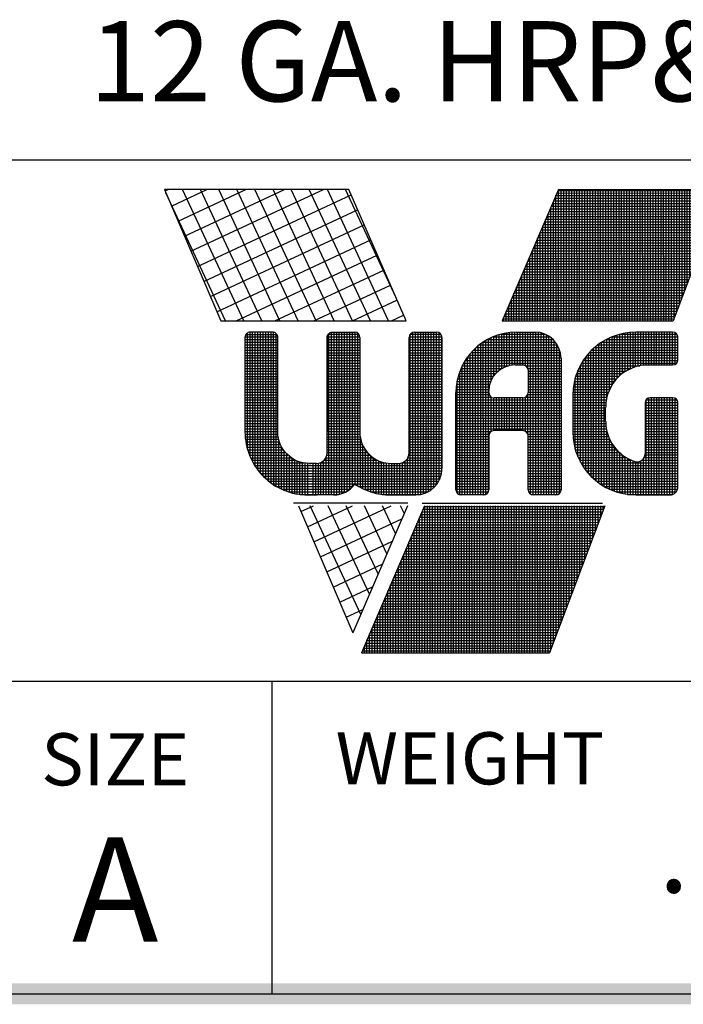
# Model space of a CAD drawing. Units: inches. Extents: x 70.9 to 83.1, y 127.4 to 136.8.
# Drawn here: x 78.2 to 79.1, y 127.7 to 129.1 of the extents above; entities that cross this region are included whole.
import ezdxf
from ezdxf.enums import TextEntityAlignment as Align

# ---------------------------------------------------------------- set-up
doc = ezdxf.new("R2010")
doc.units = ezdxf.units.IN
doc.header["$LTSCALE"] = 0.25
doc.header["$MEASUREMENT"] = 0
doc.layers.add('dim', color=1, linetype='Continuous', lineweight=9)
doc.styles.add('Bahwm4$0$STANDARD', font='txt')
doc.styles.add('STD', font='txt')

# ---------------------------------------------------------------- blocks, each defined once
blk = doc.blocks.new('*X8')
at = {"color": 0}
for p, q in [((3.2305, 6.6785), (3.2419, 6.6838)), ((3.2551, 6.621), (3.3898, 6.6838)), ((3.2797, 6.5635), (3.5377, 6.6838)), ((3.5298, 6.1838), (3.2967, 6.6838)), ((3.3044, 6.5061), (3.6855, 6.6838)), ((3.329, 6.4486), (3.8334, 6.6838)), ((3.5988, 6.1838), (3.3656, 6.6838)), ((3.6678, 6.1838), (3.4346, 6.6838)), ((3.7367, 6.1838), (3.5036, 6.6838)), ((3.8057, 6.1838), (3.5725, 6.6838)), ((3.8746, 6.1838), (3.6415, 6.6838)), ((3.9436, 6.1838), (3.7104, 6.6838)), ((4.0126, 6.1838), (3.7794, 6.6838)), ((4.0815, 6.1838), (3.8484, 6.6838)), ((4.1098, 6.2711), (3.9173, 6.6838)), ((3.4609, 6.1838), (3.2337, 6.671)), ((3.3536, 6.3911), (3.9383, 6.6637)), ((3.3783, 6.3336), (3.9633, 6.6065)), ((3.4029, 6.2762), (3.9884, 6.5492)), ((3.4275, 6.2187), (4.0134, 6.4919)), ((3.5006, 6.1838), (4.0384, 6.4346)), ((3.6485, 6.1838), (4.0634, 6.3773)), ((3.7964, 6.1838), (4.0884, 6.32)), ((3.9443, 6.1838), (4.1134, 6.2627)), ((4.0922, 6.1838), (4.1385, 6.2054))]:
    blk.add_line(p, q, dxfattribs=at)
blk = doc.blocks.new('*X9')
at = {"color": 0}
for p, q in [((3.7478, 5.4715), (3.7956, 5.4938)), ((3.7724, 5.414), (3.9434, 5.4938)), ((3.9756, 5.08), (3.7826, 5.4938)), ((3.797, 5.3566), (4.0913, 5.4938)), ((4.0086, 5.1571), (3.8516, 5.4938)), ((4.0416, 5.2341), (3.9205, 5.4938)), ((4.0747, 5.3112), (3.9895, 5.4938)), ((4.1077, 5.3882), (4.0585, 5.4938)), ((4.1407, 5.4653), (4.1274, 5.4938)), ((3.8216, 5.2991), (4.1314, 5.4435)), ((3.8463, 5.2416), (4.0944, 5.3573)), ((3.8709, 5.1841), (4.0575, 5.2711)), ((3.8955, 5.1267), (4.0206, 5.185)), ((3.9202, 5.0692), (3.9836, 5.0988)), ((3.9448, 5.0117), (3.9467, 5.0126))]:
    blk.add_line(p, q, dxfattribs=at)
blk = doc.blocks.new('*X12')
at = {"color": 0}
for p, q in [((3.5398, 6.1206), (3.6648, 6.1206)), ((3.5399, 6.1306), (3.6647, 6.1306)), ((3.5436, 6.1406), (3.6609, 6.1406)), ((3.549, 5.7029), (3.5489, 6.1456)), ((3.559, 5.6747), (3.5589, 6.1488)), ((3.569, 5.654), (3.5689, 6.1488)), ((3.579, 5.6373), (3.5789, 6.1488)), ((3.589, 5.6232), (3.5889, 6.1488)), ((3.599, 5.6109), (3.5989, 6.1488)), ((3.609, 5.6001), (3.6089, 6.1488)), ((3.619, 5.5906), (3.6189, 6.1488)), ((3.629, 5.5821), (3.6289, 6.1488)), ((3.639, 5.5744), (3.6389, 6.1488)), ((3.649, 5.5675), (3.6489, 6.1484)), ((3.659, 5.5614), (3.6589, 6.1429)), ((3.8523, 6.1207), (3.9773, 6.1207)), ((3.8524, 6.1307), (3.9772, 6.1307)), ((3.8562, 6.1407), (3.9734, 6.1407)), ((3.859, 5.5288), (3.8589, 6.1437)), ((3.869, 5.5288), (3.8689, 6.1485)), ((3.879, 5.5288), (3.8789, 6.1488)), ((3.889, 5.5295), (3.8889, 6.1488)), ((3.899, 5.5312), (3.8989, 6.1488)), ((3.909, 5.534), (3.9089, 6.1488)), ((3.919, 5.5379), (3.9189, 6.1488)), ((3.929, 5.5432), (3.9289, 6.1488)), ((3.939, 5.5501), (3.9389, 6.1488)), ((3.949, 5.5591), (3.9489, 6.1488)), ((3.959, 5.5692), (3.9589, 6.1487)), ((3.969, 5.5629), (3.9689, 6.1451)), ((4.1648, 6.1207), (4.2898, 6.1207)), ((4.1649, 6.1307), (4.2897, 6.1307)), ((4.1687, 6.1407), (4.2858, 6.1407)), ((4.169, 5.5288), (4.1689, 6.141)), ((4.179, 5.5288), (4.1789, 6.1479)), ((4.189, 5.5288), (4.1889, 6.1488)), ((4.199, 5.5292), (4.1989, 6.1488)), ((4.209, 5.5307), (4.2089, 6.1488)), ((4.219, 5.5332), (4.2189, 6.1488)), ((4.229, 5.5368), (4.2289, 6.1488)), ((4.239, 5.5418), (4.2389, 6.1488)), ((4.249, 5.5482), (4.2489, 6.1488)), ((4.259, 5.5567), (4.2589, 6.1488)), ((4.269, 5.5678), (4.2689, 6.1488)), ((4.279, 5.5837), (4.2789, 6.1466)), ((4.289, 5.6165), (4.2889, 6.1346)), ((3.5398, 6.1106), (3.6648, 6.1106)), ((3.5398, 6.1006), (3.6648, 6.1006)), ((3.5398, 6.0906), (3.6648, 6.0906)), ((3.5398, 6.0806), (3.6648, 6.0806)), ((3.8523, 6.1107), (3.9773, 6.1107)), ((3.8523, 6.1007), (3.9773, 6.1007)), ((3.8523, 6.0907), (3.9773, 6.0907)), ((3.8523, 6.0807), (3.9773, 6.0807)), ((4.1648, 6.1107), (4.2898, 6.1107)), ((4.1648, 6.1007), (4.2898, 6.1007)), ((4.1648, 6.0907), (4.2898, 6.0907)), ((4.1648, 6.0807), (4.2898, 6.0807)), ((3.5398, 6.0706), (3.6648, 6.0706)), ((3.5398, 6.0606), (3.6648, 6.0606)), ((3.5398, 6.0506), (3.6648, 6.0506)), ((3.5398, 6.0406), (3.6648, 6.0406)), ((3.8523, 6.0707), (3.9773, 6.0707)), ((3.8523, 6.0607), (3.9773, 6.0607)), ((3.8523, 6.0507), (3.9773, 6.0507)), ((3.8523, 6.0407), (3.9773, 6.0407)), ((4.1648, 6.0707), (4.2898, 6.0707)), ((4.1648, 6.0607), (4.2898, 6.0607)), ((4.1648, 6.0507), (4.2898, 6.0507)), ((4.1648, 6.0407), (4.2898, 6.0407)), ((3.5398, 6.0306), (3.6648, 6.0306)), ((3.5398, 6.0206), (3.6648, 6.0206)), ((3.5398, 6.0106), (3.6648, 6.0106)), ((3.8523, 6.0307), (3.9773, 6.0307)), ((3.8523, 6.0207), (3.9773, 6.0207)), ((3.8523, 6.0107), (3.9773, 6.0107)), ((4.1648, 6.0307), (4.2898, 6.0307)), ((4.1648, 6.0207), (4.2898, 6.0207)), ((4.1648, 6.0107), (4.2898, 6.0107)), ((3.5398, 6.0006), (3.6648, 6.0006)), ((3.5398, 5.9906), (3.6648, 5.9906)), ((3.5398, 5.9806), (3.6648, 5.9806)), ((3.5398, 5.9706), (3.6648, 5.9706)), ((3.8523, 6.0007), (3.9773, 6.0007)), ((3.8523, 5.9907), (3.9773, 5.9907)), ((3.8523, 5.9807), (3.9773, 5.9807)), ((3.8523, 5.9707), (3.9773, 5.9707)), ((4.1648, 6.0007), (4.2898, 6.0007)), ((4.1648, 5.9907), (4.2898, 5.9907)), ((4.1648, 5.9807), (4.2898, 5.9807)), ((4.1648, 5.9707), (4.2898, 5.9707)), ((3.5398, 5.9606), (3.6648, 5.9606)), ((3.5398, 5.9506), (3.6648, 5.9506)), ((3.5398, 5.9406), (3.6648, 5.9406)), ((3.5398, 5.9306), (3.6648, 5.9306)), ((3.8523, 5.9607), (3.9773, 5.9607)), ((3.8523, 5.9507), (3.9773, 5.9507)), ((3.8523, 5.9407), (3.9773, 5.9407)), ((3.8523, 5.9307), (3.9773, 5.9307)), ((4.1648, 5.9607), (4.2898, 5.9607)), ((4.1648, 5.9507), (4.2898, 5.9507)), ((4.1648, 5.9407), (4.2898, 5.9407)), ((4.1648, 5.9307), (4.2898, 5.9307)), ((3.5398, 5.9206), (3.6648, 5.9206)), ((3.5398, 5.9106), (3.6648, 5.9106)), ((3.5398, 5.9006), (3.6648, 5.9006)), ((3.5398, 5.8906), (3.6648, 5.8906)), ((3.8523, 5.9207), (3.9773, 5.9207)), ((3.8523, 5.9107), (3.9773, 5.9107)), ((3.8523, 5.9007), (3.9773, 5.9007)), ((3.8523, 5.8907), (3.9773, 5.8907)), ((4.1648, 5.9207), (4.2898, 5.9207)), ((4.1648, 5.9107), (4.2898, 5.9107)), ((4.1648, 5.9007), (4.2898, 5.9007)), ((4.1648, 5.8907), (4.2898, 5.8907)), ((3.5398, 5.8806), (3.6648, 5.8806)), ((3.5398, 5.8706), (3.6648, 5.8706)), ((3.5398, 5.8606), (3.6648, 5.8606)), ((3.8523, 5.8807), (3.9773, 5.8807)), ((3.8523, 5.8707), (3.9773, 5.8707)), ((3.8523, 5.8607), (3.9773, 5.8607)), ((4.1648, 5.8807), (4.2898, 5.8807)), ((4.1648, 5.8707), (4.2898, 5.8707)), ((4.1648, 5.8607), (4.2898, 5.8607)), ((3.5398, 5.8506), (3.6648, 5.8506)), ((3.5398, 5.8406), (3.6648, 5.8406)), ((3.5398, 5.8306), (3.6648, 5.8306)), ((3.5398, 5.8206), (3.6648, 5.8206)), ((3.8523, 5.8507), (3.9773, 5.8507)), ((3.8523, 5.8407), (3.9773, 5.8407)), ((3.8523, 5.8307), (3.9773, 5.8307)), ((3.8523, 5.8207), (3.9773, 5.8207)), ((4.1648, 5.8507), (4.2898, 5.8507)), ((4.1648, 5.8407), (4.2898, 5.8407)), ((4.1648, 5.8307), (4.2898, 5.8307)), ((4.1648, 5.8207), (4.2898, 5.8207)), ((3.5398, 5.8106), (3.6648, 5.8106)), ((3.5398, 5.8006), (3.6648, 5.8006)), ((3.5398, 5.7906), (3.6648, 5.7906)), ((3.5398, 5.7806), (3.6648, 5.7806)), ((3.8523, 5.8107), (3.9773, 5.8107)), ((3.8523, 5.8007), (3.9773, 5.8007)), ((3.8523, 5.7907), (3.9773, 5.7907)), ((3.8523, 5.7807), (3.9773, 5.7807)), ((4.1648, 5.8107), (4.2898, 5.8107)), ((4.1648, 5.8007), (4.2898, 5.8007)), ((4.1648, 5.7907), (4.2898, 5.7907)), ((4.1648, 5.7807), (4.2898, 5.7807)), ((3.5398, 5.7706), (3.6648, 5.7706)), ((3.5399, 5.7606), (3.6651, 5.7606)), ((3.5405, 5.7506), (3.6662, 5.7506)), ((3.5414, 5.7406), (3.6681, 5.7406)), ((3.8523, 5.7707), (3.9773, 5.7707)), ((3.8523, 5.7607), (3.9776, 5.7607)), ((3.8523, 5.7507), (3.9787, 5.7507)), ((3.8523, 5.7407), (3.9806, 5.7407)), ((3.979, 5.5572), (3.979, 5.7486)), ((4.1648, 5.7707), (4.2898, 5.7707)), ((4.1648, 5.7607), (4.2898, 5.7607)), ((4.1648, 5.7507), (4.2898, 5.7507)), ((4.1648, 5.7407), (4.2898, 5.7407)), ((3.5428, 5.7306), (3.671, 5.7306)), ((3.5447, 5.7206), (3.6749, 5.7206)), ((3.5469, 5.7106), (3.6798, 5.7106)), ((3.669, 5.5559), (3.669, 5.7373)), ((3.679, 5.551), (3.679, 5.7121)), ((3.8523, 5.7307), (3.9835, 5.7307)), ((3.8523, 5.7207), (3.9873, 5.7207)), ((3.8523, 5.7107), (3.9923, 5.7107)), ((3.989, 5.5522), (3.989, 5.7171)), ((4.1648, 5.7307), (4.2898, 5.7307)), ((4.1648, 5.7207), (4.2898, 5.7207)), ((4.1648, 5.7107), (4.2898, 5.7107)), ((3.5497, 5.7006), (3.686, 5.7006)), ((3.5529, 5.6906), (3.6937, 5.6906)), ((3.5566, 5.6806), (3.7034, 5.6806)), ((3.5608, 5.6706), (3.7157, 5.6706)), ((3.689, 5.5466), (3.689, 5.6965)), ((3.699, 5.5428), (3.699, 5.6849)), ((3.709, 5.5395), (3.709, 5.6757)), ((3.719, 5.5366), (3.719, 5.6684)), ((3.8479, 5.6707), (4.0282, 5.6707)), ((3.849, 5.5288), (3.849, 5.673)), ((3.8514, 5.6807), (4.0158, 5.6807)), ((3.8523, 5.7007), (3.9985, 5.7007)), ((3.8523, 5.6907), (4.0062, 5.6907)), ((3.999, 5.5477), (3.999, 5.6999)), ((4.009, 5.5437), (4.009, 5.6875)), ((4.019, 5.5403), (4.019, 5.6778)), ((4.029, 5.5373), (4.029, 5.6701)), ((4.159, 5.5288), (4.159, 5.6681)), ((4.1605, 5.6707), (4.2898, 5.6707)), ((4.164, 5.6807), (4.2898, 5.6807)), ((4.1648, 5.7007), (4.2898, 5.7007)), ((4.1648, 5.6907), (4.2898, 5.6907)), ((3.5655, 5.6606), (3.7328, 5.6607)), ((3.5709, 5.6506), (3.7637, 5.6507)), ((3.5769, 5.6406), (4.2898, 5.6407)), ((3.5835, 5.6306), (4.2898, 5.6307)), ((3.729, 5.5342), (3.729, 5.6625)), ((3.739, 5.5323), (3.739, 5.6579)), ((3.749, 5.5308), (3.749, 5.6543)), ((3.759, 5.5297), (3.759, 5.6516)), ((3.769, 5.529), (3.769, 5.6498)), ((3.779, 5.5288), (3.779, 5.6489)), ((3.799, 5.5288), (3.799, 5.6488)), ((3.809, 5.5288), (3.809, 5.6488)), ((3.819, 5.5288), (3.819, 5.6494)), ((3.8244, 5.6507), (4.0759, 5.6507)), ((3.829, 5.5288), (3.829, 5.6525)), ((3.839, 5.5288), (3.839, 5.659)), ((3.8407, 5.6607), (4.0452, 5.6607)), ((4.039, 5.5348), (4.039, 5.6639)), ((4.049, 5.5327), (4.049, 5.6589)), ((4.059, 5.5311), (4.059, 5.6551)), ((4.069, 5.5299), (4.069, 5.6522)), ((4.079, 5.5292), (4.079, 5.6502)), ((4.089, 5.5288), (4.089, 5.6491)), ((4.099, 5.5288), (4.099, 5.6488)), ((4.109, 5.5288), (4.109, 5.6488)), ((4.119, 5.5288), (4.119, 5.6488)), ((4.129, 5.5288), (4.129, 5.649)), ((4.137, 5.6507), (4.2898, 5.6507)), ((4.139, 5.5288), (4.139, 5.6514)), ((4.149, 5.5288), (4.149, 5.657)), ((4.1533, 5.6607), (4.2898, 5.6607)), ((3.591, 5.6206), (4.2895, 5.6207)), ((3.5993, 5.6106), (4.2881, 5.6107)), ((3.6085, 5.6006), (4.2858, 5.6007)), ((3.619, 5.5906), (4.2823, 5.5907)), ((3.6308, 5.5806), (4.2775, 5.5807)), ((3.6444, 5.5706), (4.2712, 5.5707)), ((3.6603, 5.5606), (3.9505, 5.5607)), ((3.9728, 5.5607), (4.2631, 5.5607)), ((3.6797, 5.5506), (3.9397, 5.5507)), ((3.7053, 5.5406), (3.9246, 5.5407)), ((3.75, 5.5307), (3.8966, 5.5307)), ((3.9922, 5.5507), (4.2523, 5.5507)), ((4.0177, 5.5407), (4.2372, 5.5407)), ((4.0621, 5.5307), (4.2094, 5.5307))]:
    blk.add_line(p, q, dxfattribs=at)
blk = doc.blocks.new('*X13')
at = {"color": 0}
for p, q in [((4.429, 5.5311), (4.4289, 6.1175)), ((4.4348, 6.1208), (4.6842, 6.1208)), ((4.439, 5.5434), (4.4389, 6.123)), ((4.449, 5.9657), (4.4489, 6.1279)), ((4.4555, 6.1308), (4.672, 6.1308)), ((4.459, 5.9827), (4.4589, 6.1322)), ((4.469, 5.9944), (4.4689, 6.1359)), ((4.479, 6.0032), (4.4789, 6.1392)), ((4.4846, 6.1408), (4.6539, 6.1408)), ((4.489, 6.0099), (4.4889, 6.1419)), ((4.499, 6.0151), (4.4989, 6.1442)), ((4.5089, 6.0189), (4.5089, 6.146)), ((4.5189, 6.0216), (4.5189, 6.1473)), ((4.5289, 6.0232), (4.5289, 6.1483)), ((4.5389, 6.0238), (4.5389, 6.1487)), ((4.5489, 6.0238), (4.5489, 6.1488)), ((4.5589, 6.0238), (4.5589, 6.1488)), ((4.5689, 6.0238), (4.5689, 6.1488)), ((4.5789, 6.0216), (4.5789, 6.1488)), ((4.589, 6.0095), (4.5889, 6.1488)), ((4.599, 5.5319), (4.5989, 6.1488)), ((4.609, 5.5288), (4.6089, 6.1488)), ((4.619, 5.5288), (4.6189, 6.1487)), ((4.629, 5.5288), (4.6289, 6.1478)), ((4.639, 5.5288), (4.6389, 6.1458)), ((4.649, 5.5288), (4.6489, 6.1428)), ((4.659, 5.5288), (4.6589, 6.1385)), ((4.669, 5.5288), (4.6689, 6.1329)), ((4.679, 5.5288), (4.6789, 6.1255)), ((4.689, 5.5288), (4.6889, 6.1159)), ((4.379, 5.5288), (4.3789, 6.0782)), ((4.3815, 6.0808), (4.7095, 6.0808)), ((4.389, 5.5288), (4.3889, 6.088)), ((4.392, 6.0908), (4.7055, 6.0908)), ((4.399, 5.5288), (4.3989, 6.0966)), ((4.4041, 6.1008), (4.7002, 6.1008)), ((4.409, 5.5288), (4.4089, 6.1044)), ((4.4181, 6.1108), (4.6932, 6.1108)), ((4.419, 5.5288), (4.4189, 6.1113)), ((4.699, 5.5293), (4.6989, 6.1028)), ((4.709, 5.5348), (4.7089, 6.0825)), ((4.3498, 6.0408), (4.7148, 6.0408)), ((4.3564, 6.0508), (4.7148, 6.0508)), ((4.359, 5.5288), (4.3589, 6.0543)), ((4.3638, 6.0608), (4.7141, 6.0608)), ((4.369, 5.5288), (4.3689, 6.0671)), ((4.3721, 6.0708), (4.7123, 6.0708)), ((4.334, 6.0108), (4.4904, 6.0108)), ((4.3386, 6.0208), (4.5154, 6.0208)), ((4.339, 5.5288), (4.3389, 6.0214)), ((4.3439, 6.0308), (4.7148, 6.0308)), ((4.349, 5.5288), (4.3489, 6.0394)), ((4.5803, 6.0208), (4.7148, 6.0208)), ((4.5885, 6.0108), (4.7148, 6.0108)), ((4.3207, 5.9708), (4.4515, 5.9708)), ((4.3233, 5.9808), (4.4576, 5.9808)), ((4.3263, 5.9908), (4.4655, 5.9908)), ((4.329, 5.5296), (4.329, 5.9983)), ((4.3299, 6.0008), (4.476, 6.0008)), ((4.5898, 6.0008), (4.7148, 6.0008)), ((4.5898, 5.9908), (4.7148, 5.9908)), ((4.5898, 5.9808), (4.7148, 5.9808)), ((4.5898, 5.9708), (4.7148, 5.9708)), ((4.3151, 5.9308), (4.44, 5.9308)), ((4.3158, 5.9408), (4.4412, 5.9408)), ((4.317, 5.9508), (4.4435, 5.9508)), ((4.3186, 5.9608), (4.4469, 5.9608)), ((4.319, 5.5365), (4.319, 5.9624)), ((4.5898, 5.9608), (4.7148, 5.9608)), ((4.5898, 5.9508), (4.7148, 5.9508)), ((4.5898, 5.9408), (4.7148, 5.9408)), ((4.5898, 5.9308), (4.7148, 5.9308)), ((4.3148, 5.9208), (4.4398, 5.9208)), ((4.3148, 5.9108), (4.4415, 5.9108)), ((4.3148, 5.9008), (4.4511, 5.9008)), ((4.3148, 5.8908), (4.7148, 5.8908)), ((4.449, 5.7706), (4.449, 5.902)), ((4.459, 5.7738), (4.459, 5.8988)), ((4.469, 5.7738), (4.469, 5.8988)), ((4.479, 5.7738), (4.479, 5.8988)), ((4.489, 5.7738), (4.489, 5.8988)), ((4.499, 5.7738), (4.499, 5.8988)), ((4.509, 5.7738), (4.509, 5.8988)), ((4.519, 5.7738), (4.519, 5.8988)), ((4.529, 5.7738), (4.529, 5.8988)), ((4.539, 5.7738), (4.539, 5.8988)), ((4.549, 5.7738), (4.549, 5.8988)), ((4.559, 5.7738), (4.559, 5.8988)), ((4.569, 5.7738), (4.569, 5.8988)), ((4.5785, 5.9008), (4.7148, 5.9008)), ((4.579, 5.7715), (4.579, 5.901)), ((4.5881, 5.9108), (4.7148, 5.9108)), ((4.589, 5.7593), (4.589, 5.9132)), ((4.5898, 5.9208), (4.7148, 5.9208)), ((4.3148, 5.8808), (4.7148, 5.8808)), ((4.3148, 5.8708), (4.7148, 5.8708)), ((4.3148, 5.8608), (4.7148, 5.8608)), ((4.3148, 5.8508), (4.7148, 5.8508)), ((4.3148, 5.8408), (4.7148, 5.8408)), ((4.3148, 5.8308), (4.7148, 5.8308)), ((4.3148, 5.8208), (4.7148, 5.8208)), ((4.3148, 5.8108), (4.7148, 5.8108)), ((4.3148, 5.8008), (4.7148, 5.8008)), ((4.3148, 5.7908), (4.7148, 5.7908)), ((4.3148, 5.7808), (4.7148, 5.7808)), ((4.3148, 5.7708), (4.4492, 5.7708)), ((4.3148, 5.7608), (4.441, 5.7608)), ((4.3148, 5.7508), (4.4398, 5.7508)), ((4.3148, 5.7408), (4.4398, 5.7408)), ((4.5803, 5.7708), (4.7148, 5.7708)), ((4.5885, 5.7608), (4.7148, 5.7608)), ((4.5898, 5.7508), (4.7148, 5.7508)), ((4.5898, 5.7408), (4.7148, 5.7408)), ((4.3148, 5.7308), (4.4398, 5.7308)), ((4.3148, 5.7208), (4.4398, 5.7208)), ((4.3148, 5.7108), (4.4398, 5.7108)), ((4.5898, 5.7308), (4.7148, 5.7308)), ((4.5898, 5.7208), (4.7148, 5.7208)), ((4.5898, 5.7108), (4.7148, 5.7108)), ((4.3148, 5.7008), (4.4398, 5.7008)), ((4.3148, 5.6908), (4.4398, 5.6908)), ((4.3148, 5.6808), (4.4398, 5.6808)), ((4.3148, 5.6708), (4.4398, 5.6708)), ((4.5898, 5.7008), (4.7148, 5.7008)), ((4.5898, 5.6908), (4.7148, 5.6908)), ((4.5898, 5.6808), (4.7148, 5.6808)), ((4.5898, 5.6708), (4.7148, 5.6708)), ((4.3148, 5.6608), (4.4398, 5.6608)), ((4.3148, 5.6508), (4.4398, 5.6508)), ((4.3148, 5.6408), (4.4398, 5.6408)), ((4.3148, 5.6308), (4.4398, 5.6308)), ((4.5898, 5.6608), (4.7148, 5.6608)), ((4.5898, 5.6508), (4.7148, 5.6508)), ((4.5898, 5.6408), (4.7148, 5.6408)), ((4.5898, 5.6308), (4.7148, 5.6308)), ((4.3148, 5.6208), (4.4398, 5.6208)), ((4.3148, 5.6108), (4.4398, 5.6108)), ((4.3148, 5.6008), (4.4398, 5.6008)), ((4.3148, 5.5908), (4.4398, 5.5908)), ((4.5898, 5.6208), (4.7148, 5.6208)), ((4.5898, 5.6108), (4.7148, 5.6108)), ((4.5898, 5.6008), (4.7148, 5.6008)), ((4.5898, 5.5908), (4.7148, 5.5908)), ((4.3148, 5.5808), (4.4398, 5.5808)), ((4.3148, 5.5708), (4.4398, 5.5708)), ((4.3148, 5.5608), (4.4398, 5.5608)), ((4.5898, 5.5808), (4.7148, 5.5808)), ((4.5898, 5.5708), (4.7148, 5.5708)), ((4.5898, 5.5608), (4.7148, 5.5608)), ((4.3148, 5.5508), (4.4398, 5.5508)), ((4.3165, 5.5408), (4.4381, 5.5408)), ((4.3262, 5.5308), (4.4284, 5.5308)), ((4.5898, 5.5508), (4.7148, 5.5508)), ((4.5914, 5.5408), (4.7131, 5.5408)), ((4.6011, 5.5308), (4.7035, 5.5308))]:
    blk.add_line(p, q, dxfattribs=at)
blk = doc.blocks.new('*X14')
at = {"color": 0}
for p, q in [((4.859, 5.5614), (4.8589, 6.1162)), ((4.8674, 6.1208), (5.1398, 6.1209)), ((4.869, 5.9002), (4.8689, 6.1217)), ((4.879, 5.9297), (4.8789, 6.1266)), ((4.8887, 6.1309), (5.1397, 6.1309)), ((4.889, 5.9484), (4.8889, 6.1309)), ((4.899, 5.9626), (4.8989, 6.1348)), ((4.909, 5.9742), (4.9089, 6.1381)), ((4.9186, 6.1409), (5.1357, 6.1409)), ((4.919, 5.9838), (4.9189, 6.141)), ((4.929, 5.9919), (4.9289, 6.1433)), ((4.939, 5.9988), (4.9389, 6.1453)), ((4.949, 6.0047), (4.9489, 6.1468)), ((4.959, 6.0096), (4.9589, 6.1479)), ((4.969, 6.0137), (4.9689, 6.1486)), ((4.9789, 6.0171), (4.9789, 6.1488)), ((4.9889, 6.0197), (4.9889, 6.1488)), ((4.9989, 6.0217), (4.9989, 6.1488)), ((5.0089, 6.023), (5.0089, 6.1488)), ((5.0189, 6.0237), (5.0189, 6.1488)), ((5.0289, 6.0238), (5.0289, 6.1488)), ((5.0389, 6.0238), (5.0389, 6.1488)), ((5.0489, 6.0238), (5.0489, 6.1488)), ((5.0589, 6.0238), (5.0589, 6.1488)), ((5.0689, 6.0238), (5.0689, 6.1488)), ((5.0789, 6.0238), (5.0789, 6.1488)), ((5.0889, 6.0238), (5.0889, 6.1488)), ((5.0989, 6.0238), (5.0989, 6.1488)), ((5.1089, 6.0238), (5.1089, 6.1488)), ((5.1189, 6.0238), (5.1189, 6.1488)), ((5.1289, 6.026), (5.1289, 6.1466)), ((5.1389, 6.0381), (5.1389, 6.1346)), ((4.809, 5.6001), (4.8089, 6.0774)), ((4.8124, 6.0808), (5.1398, 6.0809)), ((4.819, 5.5906), (4.8189, 6.0869)), ((4.8234, 6.0908), (5.1398, 6.0909)), ((4.829, 5.5821), (4.8289, 6.0955)), ((4.8358, 6.1008), (5.1398, 6.1009)), ((4.839, 5.5744), (4.8389, 6.1031)), ((4.849, 5.5675), (4.8489, 6.11)), ((4.8503, 6.1108), (5.1398, 6.1109)), ((4.779, 5.6373), (4.7789, 6.0402)), ((4.7794, 6.0408), (5.1396, 6.0409)), ((4.7863, 6.0508), (5.1398, 6.0509)), ((4.789, 5.6232), (4.7889, 6.0543)), ((4.7941, 6.0608), (5.1398, 6.0609)), ((4.799, 5.6109), (4.7989, 6.0666)), ((4.8027, 6.0708), (5.1398, 6.0709)), ((4.759, 5.6747), (4.759, 6.0028)), ((4.7625, 6.0108), (4.9618, 6.0109)), ((4.7675, 6.0208), (4.9943, 6.0209)), ((4.769, 5.654), (4.7689, 6.0235)), ((4.7731, 6.0308), (5.1351, 6.0309)), ((4.7479, 5.9708), (4.9059, 5.9709)), ((4.749, 5.7029), (4.749, 5.9745)), ((4.7508, 5.9808), (4.9157, 5.9809)), ((4.7542, 5.9908), (4.9275, 5.9909)), ((4.7581, 6.0008), (4.9422, 6.0009)), ((4.7408, 5.9308), (4.8795, 5.9309)), ((4.7419, 5.9408), (4.8846, 5.9409)), ((4.7435, 5.9508), (4.8905, 5.9509)), ((4.7455, 5.9608), (4.8976, 5.9609)), ((4.7398, 5.9108), (4.8719, 5.9109)), ((4.7398, 5.9008), (4.8691, 5.9008)), ((4.7398, 5.8908), (4.8671, 5.8908)), ((4.7401, 5.9208), (4.8753, 5.9209)), ((5.0188, 5.8909), (5.1357, 5.8909)), ((5.019, 5.5288), (5.019, 5.8911)), ((5.029, 5.5288), (5.029, 5.8979)), ((5.039, 5.5288), (5.039, 5.8988)), ((5.049, 5.5288), (5.049, 5.8988)), ((5.059, 5.5288), (5.059, 5.8988)), ((5.069, 5.5288), (5.069, 5.8988)), ((5.079, 5.5288), (5.079, 5.8988)), ((5.089, 5.5288), (5.089, 5.8988)), ((5.099, 5.5288), (5.099, 5.8988)), ((5.109, 5.5288), (5.109, 5.8988)), ((5.119, 5.5303), (5.119, 5.8988)), ((5.129, 5.5358), (5.129, 5.8966)), ((4.7398, 5.8808), (4.8657, 5.8808)), ((4.7398, 5.8708), (4.8649, 5.8708)), ((4.7398, 5.8608), (4.8648, 5.8608)), ((5.0148, 5.8709), (5.1398, 5.8709)), ((5.0148, 5.8609), (5.1398, 5.8609)), ((5.0149, 5.8809), (5.1397, 5.8809)), ((5.139, 5.5521), (5.139, 5.8844)), ((4.7398, 5.8508), (4.8648, 5.8508)), ((4.7398, 5.8408), (4.8648, 5.8408)), ((4.7398, 5.8308), (4.8648, 5.8308)), ((4.7398, 5.8208), (4.8648, 5.8208)), ((5.0148, 5.8509), (5.1398, 5.8509)), ((5.0148, 5.8409), (5.1398, 5.8409)), ((5.0148, 5.8309), (5.1398, 5.8309)), ((5.0148, 5.8209), (5.1398, 5.8209)), ((4.7398, 5.8108), (4.8648, 5.8108)), ((4.7398, 5.8008), (4.865, 5.8008)), ((4.7398, 5.7908), (4.8658, 5.7908)), ((4.7398, 5.7808), (4.8672, 5.7808)), ((5.0148, 5.8109), (5.1398, 5.8109)), ((5.0148, 5.8009), (5.1398, 5.8009)), ((5.0148, 5.7909), (5.1398, 5.7909)), ((5.0148, 5.7809), (5.1398, 5.7809)), ((4.7398, 5.7708), (4.8693, 5.7708)), ((4.7399, 5.7608), (4.8721, 5.7609)), ((4.7405, 5.7508), (4.8756, 5.7509)), ((4.7414, 5.7408), (4.8799, 5.7409)), ((4.869, 5.5559), (4.869, 5.7723)), ((4.879, 5.551), (4.879, 5.7429)), ((5.0148, 5.7709), (5.1398, 5.7709)), ((5.0148, 5.7609), (5.1398, 5.7609)), ((5.0148, 5.7509), (5.1398, 5.7509)), ((5.0148, 5.7409), (5.1398, 5.7409)), ((4.7428, 5.7308), (4.885, 5.7309)), ((4.7446, 5.7208), (4.8911, 5.7209)), ((4.7469, 5.7108), (4.8983, 5.7109)), ((4.889, 5.5466), (4.889, 5.7242)), ((4.899, 5.5428), (4.899, 5.7099)), ((5.0148, 5.7309), (5.1398, 5.7309)), ((5.0148, 5.7209), (5.1398, 5.7209)), ((5.0148, 5.7109), (5.1398, 5.7109)), ((4.7496, 5.7008), (4.9067, 5.7009)), ((4.7528, 5.6908), (4.9167, 5.6909)), ((4.7565, 5.6808), (4.9287, 5.6809)), ((4.7607, 5.6708), (4.9437, 5.6709)), ((4.909, 5.5395), (4.909, 5.6984)), ((4.919, 5.5366), (4.919, 5.6887)), ((4.929, 5.5342), (4.929, 5.6806)), ((4.939, 5.5323), (4.939, 5.6737)), ((4.949, 5.5308), (4.949, 5.6679)), ((5.009, 5.5288), (5.009, 5.6674)), ((5.0112, 5.6709), (5.1398, 5.6709)), ((5.0145, 5.6809), (5.1398, 5.6809)), ((5.0148, 5.7009), (5.1398, 5.7009)), ((5.0148, 5.6909), (5.1398, 5.6909)), ((4.7654, 5.6608), (4.9638, 5.6609)), ((4.7708, 5.6508), (5.1398, 5.6509)), ((4.7767, 5.6408), (5.1398, 5.6409)), ((4.7834, 5.6308), (5.1398, 5.6309)), ((4.959, 5.5297), (4.959, 5.6629)), ((4.969, 5.529), (4.969, 5.6588)), ((4.979, 5.5288), (4.979, 5.6557)), ((4.989, 5.5288), (4.989, 5.6554)), ((4.999, 5.5288), (4.999, 5.6587)), ((5.0025, 5.6609), (5.1398, 5.6609)), ((4.7908, 5.6208), (5.1398, 5.6209)), ((4.7991, 5.6108), (5.1398, 5.6109)), ((4.8083, 5.6008), (5.1398, 5.6009)), ((4.8187, 5.5908), (5.1398, 5.5909)), ((4.8305, 5.5808), (5.1398, 5.5809)), ((4.8441, 5.5708), (5.1398, 5.5709)), ((4.86, 5.5608), (5.1398, 5.5609)), ((4.8793, 5.5509), (5.1387, 5.5509)), ((4.9047, 5.5409), (5.1339, 5.5409)), ((4.9484, 5.5309), (5.1208, 5.5309))]:
    blk.add_line(p, q, dxfattribs=at)
blk = doc.blocks.new('*X18')
at = {"color": 0}
for p, q in [((4.7269, 6.6808), (5.3521, 6.6809)), ((4.7289, 6.1838), (4.7288, 6.6838)), ((4.7389, 6.1838), (4.7388, 6.6838)), ((4.7489, 6.1838), (4.7488, 6.6838)), ((4.7589, 6.1838), (4.7588, 6.6838)), ((4.7689, 6.1838), (4.7688, 6.6838)), ((4.7789, 6.1838), (4.7788, 6.6838)), ((4.7889, 6.1838), (4.7888, 6.6838)), ((4.7989, 6.1838), (4.7988, 6.6838)), ((4.8089, 6.1838), (4.8088, 6.6838)), ((4.8189, 6.1838), (4.8188, 6.6838)), ((4.8289, 6.1838), (4.8288, 6.6838)), ((4.8389, 6.1838), (4.8388, 6.6838)), ((4.8489, 6.1838), (4.8488, 6.6838)), ((4.8589, 6.1838), (4.8588, 6.6838)), ((4.8689, 6.1838), (4.8688, 6.6838)), ((4.8789, 6.1838), (4.8788, 6.6838)), ((4.8889, 6.1838), (4.8888, 6.6838)), ((4.8989, 6.1838), (4.8988, 6.6838)), ((4.9089, 6.1838), (4.9088, 6.6838)), ((4.9189, 6.1838), (4.9188, 6.6838)), ((4.9289, 6.1838), (4.9288, 6.6838)), ((4.9389, 6.1838), (4.9388, 6.6838)), ((4.9489, 6.1838), (4.9488, 6.6838)), ((4.9589, 6.1838), (4.9588, 6.6838)), ((4.9689, 6.1838), (4.9688, 6.6838)), ((4.9789, 6.1838), (4.9788, 6.6838)), ((4.9889, 6.1838), (4.9888, 6.6838)), ((4.9989, 6.1838), (4.9988, 6.6838)), ((5.0089, 6.1838), (5.0088, 6.6838)), ((5.0189, 6.1838), (5.0188, 6.6838)), ((5.0289, 6.1838), (5.0288, 6.6838)), ((5.0389, 6.1838), (5.0388, 6.6838)), ((5.0489, 6.1838), (5.0488, 6.6838)), ((5.0589, 6.1838), (5.0588, 6.6838)), ((5.0689, 6.1838), (5.0688, 6.6838)), ((5.0789, 6.1838), (5.0788, 6.6838)), ((5.0889, 6.1838), (5.0888, 6.6838)), ((5.0989, 6.1838), (5.0988, 6.6838)), ((5.1089, 6.1838), (5.1088, 6.6838)), ((5.1189, 6.1838), (5.1188, 6.6838)), ((5.1289, 6.1838), (5.1288, 6.6838)), ((5.1389, 6.1838), (5.1388, 6.6838)), ((5.1489, 6.1838), (5.1488, 6.6838)), ((5.1589, 6.1838), (5.1588, 6.6838)), ((5.1689, 6.1948), (5.1688, 6.6838)), ((5.1789, 6.2213), (5.1788, 6.6838)), ((5.1889, 6.2478), (5.1888, 6.6838)), ((5.1989, 6.2744), (5.1988, 6.6838)), ((5.2089, 6.3009), (5.2088, 6.6838)), ((5.2189, 6.3274), (5.2188, 6.6838)), ((5.2289, 6.3539), (5.2288, 6.6838)), ((5.2389, 6.3805), (5.2388, 6.6838)), ((5.2489, 6.407), (5.2488, 6.6838)), ((5.2589, 6.4335), (5.2588, 6.6838)), ((5.2689, 6.46), (5.2688, 6.6838)), ((5.2789, 6.4866), (5.2788, 6.6838)), ((5.2889, 6.5131), (5.2888, 6.6838)), ((5.2989, 6.5396), (5.2988, 6.6838)), ((5.3089, 6.5661), (5.3088, 6.6838)), ((5.3188, 6.5926), (5.3188, 6.6838)), ((5.3288, 6.6192), (5.3288, 6.6838)), ((5.3388, 6.6457), (5.3388, 6.6838)), ((5.3488, 6.6722), (5.3488, 6.6838)), ((4.7098, 6.6408), (5.337, 6.6409)), ((4.7141, 6.6508), (5.3408, 6.6509)), ((4.7184, 6.6608), (5.3446, 6.6609)), ((4.7189, 6.1838), (4.7188, 6.662)), ((4.7226, 6.6708), (5.3484, 6.6709)), ((4.6969, 6.6108), (5.3257, 6.6109)), ((4.6989, 6.1838), (4.6988, 6.6153)), ((4.7012, 6.6208), (5.3295, 6.6209)), ((4.7055, 6.6308), (5.3333, 6.6309)), ((4.7089, 6.1838), (4.7088, 6.6386)), ((4.6789, 6.1838), (4.6789, 6.5687)), ((4.6798, 6.5708), (5.3107, 6.5709)), ((4.6841, 6.5808), (5.3144, 6.5809)), ((4.6884, 6.5908), (5.3182, 6.5909)), ((4.6889, 6.1838), (4.6888, 6.592)), ((4.6926, 6.6008), (5.322, 6.6009)), ((4.6626, 6.5308), (5.2956, 6.5309)), ((4.6669, 6.5408), (5.2994, 6.5409)), ((4.6689, 6.1838), (4.6689, 6.5453)), ((4.6712, 6.5508), (5.3031, 6.5509)), ((4.6755, 6.5608), (5.3069, 6.5609)), ((4.6455, 6.4908), (5.2805, 6.4909)), ((4.6489, 6.1838), (4.6489, 6.4987)), ((4.6498, 6.5008), (5.2843, 6.5009)), ((4.6541, 6.5108), (5.2881, 6.5109)), ((4.6583, 6.5208), (5.2918, 6.5209)), ((4.6589, 6.1838), (4.6589, 6.522)), ((4.6326, 6.4608), (5.2692, 6.4609)), ((4.6369, 6.4708), (5.273, 6.4709)), ((4.6389, 6.1838), (4.6389, 6.4754)), ((4.6412, 6.4808), (5.2767, 6.4809)), ((4.6155, 6.4208), (5.2541, 6.4209)), ((4.6189, 6.1838), (4.6189, 6.4287)), ((4.6198, 6.4308), (5.2579, 6.4309)), ((4.6241, 6.4408), (5.2617, 6.4409)), ((4.6283, 6.4508), (5.2654, 6.4509)), ((4.6289, 6.1838), (4.6289, 6.452)), ((4.5983, 6.3808), (5.2391, 6.3809)), ((4.5989, 6.1838), (4.5989, 6.3821)), ((4.6026, 6.3908), (5.2428, 6.3909)), ((4.6069, 6.4008), (5.2466, 6.4009)), ((4.6089, 6.1838), (4.6089, 6.4054)), ((4.6112, 6.4108), (5.2504, 6.4109)), ((4.5812, 6.3408), (5.224, 6.3409)), ((4.5855, 6.3508), (5.2278, 6.3509)), ((4.5889, 6.1838), (4.5889, 6.3587)), ((4.5898, 6.3608), (5.2315, 6.3609)), ((4.5941, 6.3708), (5.2353, 6.3709)), ((4.5683, 6.3108), (5.2127, 6.3109)), ((4.5689, 6.1838), (4.5689, 6.3121)), ((4.5726, 6.3208), (5.2164, 6.3209)), ((4.5769, 6.3308), (5.2202, 6.3309)), ((4.5789, 6.1838), (4.5789, 6.3354)), ((4.5489, 6.1838), (4.5489, 6.2654)), ((4.5512, 6.2708), (5.1976, 6.2709)), ((4.5555, 6.2808), (5.2014, 6.2809)), ((4.5589, 6.1838), (4.5589, 6.2888)), ((4.5598, 6.2908), (5.2051, 6.2909)), ((4.5641, 6.3008), (5.2089, 6.3009)), ((4.5341, 6.2308), (5.1825, 6.2309)), ((4.5383, 6.2408), (5.1863, 6.2409)), ((4.5389, 6.1838), (4.5389, 6.2421)), ((4.5426, 6.2508), (5.1901, 6.2509)), ((4.5469, 6.2608), (5.1938, 6.2609)), ((4.5169, 6.1908), (5.1675, 6.1909)), ((4.5189, 6.1838), (4.5189, 6.1955)), ((4.5212, 6.2008), (5.1712, 6.2009)), ((4.5255, 6.2108), (5.175, 6.2109)), ((4.5289, 6.1838), (4.5289, 6.2188)), ((4.5298, 6.2208), (5.1788, 6.2209))]:
    blk.add_line(p, q, dxfattribs=at)
blk = doc.blocks.new('*X19')
at = {"color": 0}
for p, q in [((4.2126, 5.4807), (4.8999, 5.4809)), ((4.2169, 5.4907), (4.9037, 5.4909)), ((4.2191, 4.9338), (4.219, 5.4938)), ((4.2291, 4.9338), (4.229, 5.4938)), ((4.2391, 4.9338), (4.239, 5.4938)), ((4.2491, 4.9338), (4.249, 5.4938)), ((4.2591, 4.9338), (4.259, 5.4938)), ((4.2691, 4.9338), (4.269, 5.4938)), ((4.2791, 4.9338), (4.279, 5.4938)), ((4.2891, 4.9338), (4.289, 5.4938)), ((4.2991, 4.9338), (4.299, 5.4938)), ((4.3091, 4.9338), (4.309, 5.4938)), ((4.3191, 4.9338), (4.319, 5.4938)), ((4.3291, 4.9338), (4.329, 5.4938)), ((4.3391, 4.9338), (4.339, 5.4938)), ((4.3491, 4.9338), (4.349, 5.4938)), ((4.3591, 4.9338), (4.359, 5.4938)), ((4.3691, 4.9338), (4.369, 5.4938)), ((4.3791, 4.9338), (4.379, 5.4938)), ((4.3891, 4.9338), (4.389, 5.4938)), ((4.3991, 4.9338), (4.399, 5.4938)), ((4.4091, 4.9338), (4.409, 5.4938)), ((4.4191, 4.9338), (4.419, 5.4938)), ((4.4291, 4.9338), (4.429, 5.4938)), ((4.4391, 4.9338), (4.439, 5.4938)), ((4.4491, 4.9338), (4.449, 5.4938)), ((4.4591, 4.9338), (4.459, 5.4938)), ((4.4691, 4.9338), (4.469, 5.4938)), ((4.4791, 4.9338), (4.479, 5.4938)), ((4.4891, 4.9338), (4.489, 5.4938)), ((4.4991, 4.9338), (4.499, 5.4938)), ((4.5091, 4.9338), (4.509, 5.4938)), ((4.5191, 4.9338), (4.519, 5.4938)), ((4.5291, 4.9338), (4.529, 5.4938)), ((4.5391, 4.9338), (4.539, 5.4938)), ((4.5491, 4.9338), (4.549, 5.4938)), ((4.5591, 4.9338), (4.559, 5.4938)), ((4.5691, 4.9338), (4.569, 5.4938)), ((4.5791, 4.9338), (4.579, 5.4938)), ((4.5891, 4.9338), (4.589, 5.4938)), ((4.5991, 4.9338), (4.599, 5.4938)), ((4.6091, 4.9338), (4.609, 5.4938)), ((4.6191, 4.9338), (4.619, 5.4938)), ((4.6291, 4.9338), (4.629, 5.4938)), ((4.6391, 4.9338), (4.639, 5.4938)), ((4.6491, 4.9338), (4.649, 5.4938)), ((4.6591, 4.9338), (4.659, 5.4938)), ((4.6691, 4.9338), (4.669, 5.4938)), ((4.6791, 4.9338), (4.679, 5.4938)), ((4.6891, 4.9338), (4.689, 5.4938)), ((4.6991, 4.9481), (4.699, 5.4938)), ((4.7091, 4.9747), (4.709, 5.4938)), ((4.7191, 5.0012), (4.719, 5.4938)), ((4.7291, 5.0277), (4.729, 5.4938)), ((4.7391, 5.0542), (4.739, 5.4938)), ((4.7491, 5.0808), (4.749, 5.4938)), ((4.7591, 5.1073), (4.759, 5.4938)), ((4.7691, 5.1338), (4.769, 5.4938)), ((4.7791, 5.1603), (4.779, 5.4938)), ((4.7891, 5.1869), (4.789, 5.4938)), ((4.7991, 5.2134), (4.799, 5.4938)), ((4.8091, 5.2399), (4.809, 5.4938)), ((4.8191, 5.2664), (4.819, 5.4938)), ((4.8291, 5.293), (4.829, 5.4938)), ((4.8391, 5.3195), (4.839, 5.4938)), ((4.8491, 5.346), (4.849, 5.4938)), ((4.8591, 5.3725), (4.859, 5.4938)), ((4.8691, 5.3991), (4.869, 5.4938)), ((4.8791, 5.4256), (4.879, 5.4938)), ((4.889, 5.4521), (4.889, 5.4938)), ((4.899, 5.4786), (4.899, 5.4938)), ((4.1955, 5.4407), (4.8848, 5.4409)), ((4.1991, 4.9338), (4.199, 5.4491)), ((4.1997, 5.4507), (4.8886, 5.4509)), ((4.204, 5.4607), (4.8923, 5.4609)), ((4.2083, 5.4707), (4.8961, 5.4709)), ((4.2091, 4.9338), (4.209, 5.4724)), ((4.1791, 4.9338), (4.1791, 5.4025)), ((4.1826, 5.4107), (4.8735, 5.4109)), ((4.1869, 5.4207), (4.8773, 5.4209)), ((4.1891, 4.9338), (4.1891, 5.4258)), ((4.1912, 5.4307), (4.881, 5.4309)), ((4.1655, 5.3707), (4.8584, 5.3708)), ((4.1691, 4.9338), (4.1691, 5.3791)), ((4.1697, 5.3807), (4.8622, 5.3808)), ((4.174, 5.3907), (4.866, 5.3908)), ((4.1783, 5.4007), (4.8697, 5.4009)), ((4.1483, 5.3307), (4.8434, 5.3308)), ((4.1491, 4.9338), (4.1491, 5.3325)), ((4.1526, 5.3407), (4.8471, 5.3408)), ((4.1569, 5.3507), (4.8509, 5.3508)), ((4.1591, 4.9338), (4.1591, 5.3558)), ((4.1612, 5.3607), (4.8547, 5.3608)), ((4.1312, 5.2907), (4.8283, 5.2908)), ((4.1355, 5.3007), (4.832, 5.3008)), ((4.1391, 4.9338), (4.1391, 5.3092)), ((4.1397, 5.3107), (4.8358, 5.3108)), ((4.144, 5.3207), (4.8396, 5.3208)), ((4.1183, 5.2607), (4.817, 5.2608)), ((4.1191, 4.9338), (4.1191, 5.2625)), ((4.1226, 5.2707), (4.8207, 5.2708)), ((4.1269, 5.2807), (4.8245, 5.2808)), ((4.1291, 4.9338), (4.1291, 5.2858)), ((4.0991, 4.9338), (4.0991, 5.2159)), ((4.1012, 5.2207), (4.8019, 5.2208)), ((4.1054, 5.2307), (4.8057, 5.2308)), ((4.1091, 4.9338), (4.1091, 5.2392)), ((4.1097, 5.2407), (4.8094, 5.2408)), ((4.114, 5.2507), (4.8132, 5.2508)), ((4.084, 5.1807), (4.7868, 5.1808)), ((4.0883, 5.1907), (4.7906, 5.1908)), ((4.0891, 4.9338), (4.0891, 5.1926)), ((4.0926, 5.2007), (4.7944, 5.2008)), ((4.0969, 5.2107), (4.7981, 5.2108)), ((4.0669, 5.1407), (4.7717, 5.1408)), ((4.0691, 4.9338), (4.0691, 5.1459)), ((4.0712, 5.1507), (4.7755, 5.1508)), ((4.0754, 5.1607), (4.7793, 5.1608)), ((4.0791, 4.9338), (4.0791, 5.1692)), ((4.0797, 5.1707), (4.7831, 5.1708)), ((4.054, 5.1107), (4.7604, 5.1108)), ((4.0583, 5.1207), (4.7642, 5.1208)), ((4.0591, 4.9338), (4.0591, 5.1226)), ((4.0626, 5.1307), (4.768, 5.1308)), ((4.0369, 5.0707), (4.7454, 5.0708)), ((4.0391, 4.9338), (4.0391, 5.0759)), ((4.0412, 5.0807), (4.7491, 5.0808)), ((4.0454, 5.0907), (4.7529, 5.0908)), ((4.0491, 4.9338), (4.0491, 5.0993)), ((4.0497, 5.1007), (4.7567, 5.1008)), ((4.0191, 4.9338), (4.0191, 5.0293)), ((4.0197, 5.0307), (4.7303, 5.0308)), ((4.024, 5.0407), (4.7341, 5.0408)), ((4.0283, 5.0507), (4.7378, 5.0508)), ((4.0291, 4.9338), (4.0291, 5.0526)), ((4.0326, 5.0607), (4.7416, 5.0608)), ((4.0026, 4.9907), (4.7152, 4.9908)), ((4.0069, 5.0007), (4.719, 5.0008)), ((4.0091, 4.9338), (4.0091, 5.006)), ((4.0112, 5.0107), (4.7228, 5.0108)), ((4.0154, 5.0207), (4.7265, 5.0208)), ((3.9891, 4.9338), (3.9891, 4.9593)), ((3.9897, 4.9607), (4.7039, 4.9608)), ((3.994, 4.9707), (4.7077, 4.9708)), ((3.9983, 4.9807), (4.7115, 4.9808)), ((3.9991, 4.9338), (3.9991, 4.9826)), ((3.9791, 4.9338), (3.9791, 4.936)), ((3.9812, 4.9407), (4.6964, 4.9408)), ((3.9854, 4.9507), (4.7001, 4.9508))]:
    blk.add_line(p, q, dxfattribs=at)
blk = doc.blocks.new('Bahwm4')
for p, q in [((6.8358, 1.9025), (11.096, 1.9025)), ((7.0824, 1.8668), (7.1498, 1.7095)), ((7.3031, 1.8668), (7.0824, 1.8668)), ((7.3718, 1.7095), (7.3031, 1.8668)), ((7.5544, 1.8668), (7.487, 1.7095)), ((7.5544, 1.8668), (7.7511, 1.8668)), ((7.7511, 1.8668), (7.6918, 1.7095)), ((7.1498, 1.7095), (7.3718, 1.7095)), ((7.487, 1.7095), (7.6918, 1.7095)), ((7.2771, 1.6895), (7.2771, 1.5762)), ((7.3165, 1.6895), (7.3165, 1.5762)), ((7.3755, 1.5594), (7.3755, 1.6895)), ((7.3818, 1.6958), (7.4085, 1.6958)), ((7.4148, 1.6895), (7.4148, 1.5762)), ((7.504, 1.6958), (7.526, 1.6958)), ((7.6912, 1.6958), (7.6471, 1.6958)), ((7.6975, 1.6628), (7.6975, 1.6895)), ((7.5024, 1.6565), (7.5118, 1.6565)), ((7.5575, 1.6644), (7.5575, 1.507)), ((7.6613, 1.6565), (7.6912, 1.6565)), ((7.5181, 1.6502), (7.5181, 1.6235)), ((7.4316, 1.507), (7.4316, 1.6235)), ((7.4709, 1.6235), (7.4709, 1.625)), ((7.5716, 1.6203), (7.5716, 1.5762)), ((7.5118, 1.6172), (7.4772, 1.6172)), ((7.6109, 1.5888), (7.6109, 1.6061)), ((7.6582, 1.6109), (7.6582, 1.5499)), ((7.6912, 1.6172), (7.6644, 1.6172)), ((7.6975, 1.5102), (7.6975, 1.6109)), ((7.3165, 1.5762), (7.3165, 1.5762)), ((7.4148, 1.5762), (7.4148, 1.5322)), ((7.4709, 1.5715), (7.4709, 1.507)), ((7.5118, 1.5778), (7.4772, 1.5778)), ((7.5181, 1.507), (7.5181, 1.5715)), ((7.2771, 1.5511), (7.2771, 1.5594)), ((7.3755, 1.5511), (7.3755, 1.5594)), ((7.2646, 1.5385), (7.2575, 1.5385)), ((7.3542, 1.5385), (7.3629, 1.5385)), ((7.285, 1.5007), (7.2543, 1.5007)), ((7.2543, 1.5007), (7.2575, 1.5007)), ((7.3527, 1.5007), (7.3833, 1.5007)), ((7.4646, 1.5007), (7.4379, 1.5007)), ((7.5512, 1.5007), (7.5244, 1.5007)), ((7.6471, 1.5007), (7.688, 1.5007)), ((7.3739, 1.4907), (7.2368, 1.4907)), ((7.3704, 1.4907), (7.2399, 1.4907)), ((7.2429, 1.4877), (7.3081, 1.3355)), ((7.3734, 1.4877), (7.3081, 1.3355)), ((7.3939, 1.4877), (7.3184, 1.3115)), ((7.391, 1.4907), (7.607, 1.4907)), ((7.61, 1.4877), (7.5436, 1.3115)), ((7.3184, 1.3115), (7.5436, 1.3115))]:
    blk.add_line(p, q)
at = {"color": 7}
for p, q in [((6.8358, 1.2775), (11.0858, 1.2775)), ((7.2108, 1.2775), (7.2108, 0.9025)), ((4.8358, 0.9025), (11.0858, 0.9025))]:
    blk.add_line(p, q, dxfattribs=at)
for points in [[(7.2559, 1.5385), (7.2575, 1.5385), (7.2559, 1.5385, -0.414214), (7.2181, 1.5762), (7.2181, 1.6895, 0.414214), (7.2118, 1.6958), (7.1851, 1.6958, 0.414214), (7.1788, 1.6895), (7.1788, 1.5762, 0.414214), (7.2543, 1.5007), (7.2653, 1.5007)], [(7.2771, 1.5594), (7.2771, 1.6895, -0.414214), (7.2834, 1.6958), (7.3102, 1.6958)]]:
    blk.add_lwpolyline(points, format="xyb")
for centre, radius, start, end in [((7.3102, 1.6895), 0.00629, 0, 90), ((7.3818, 1.6895), 0.00629, 90, 180), ((7.4085, 1.6895), 0.00629, 0, 90), ((7.504, 1.6235), 0.0724, 90, 180), ((7.526, 1.6644), 0.0315, 0, 90), ((7.6471, 1.6203), 0.0755, 90, 180), ((7.6912, 1.6895), 0.00629, 0, 90), ((7.5024, 1.625), 0.0315, 90, 180), ((7.5118, 1.6502), 0.00629, 0, 90), ((7.6613, 1.6061), 0.0503, 90, 180), ((7.6912, 1.6628), 0.00629, 270, 0), ((7.4772, 1.6235), 0.00629, 180, 270), ((7.5118, 1.6235), 0.00629, 270, 0), ((7.6644, 1.6109), 0.00629, 90, 180), ((7.6912, 1.6109), 0.00629, 0, 90), ((7.6613, 1.5888), 0.0503, 180, 252.0798), ((7.3542, 1.5762), 0.0378, 180, 270), ((7.4772, 1.5715), 0.00629, 90, 180), ((7.5118, 1.5715), 0.00629, 0, 90), ((7.6471, 1.5762), 0.0755, 180, 270), ((7.2646, 1.5511), 0.0126, 270, 360), ((7.3629, 1.5511), 0.0126, 270, 0), ((7.6487, 1.5499), 0.00944, 252.0798, 0), ((7.3833, 1.5322), 0.0315, 270, 0), ((7.285, 1.5322), 0.0315, 270, 323.8884), ((7.3527, 1.5762), 0.0755, 235.9859, 270), ((7.4379, 1.507), 0.00629, 180, 270), ((7.4646, 1.507), 0.00629, 270, 0), ((7.5244, 1.507), 0.00629, 180, 270), ((7.5512, 1.507), 0.00629, 270, 0), ((7.688, 1.5102), 0.00944, 270, 0)]:
    blk.add_arc(centre, radius, start, end)
blk.add_trace([(11.0983, 0.89), (11.0733, 0.915), (0.5733, 0.89), (0.5983, 0.915)], dxfattribs=at)
at = {"xscale": 0.3146834454631564, "yscale": 0.3146834454631564, "zscale": 0.3146834454631564}
for name, p in [('*X8', (6.0665, -0.2365)), ('*X18', (6.0665, -0.2365)), ('*X12', (6.0649, -0.2391)), ('*X13', (6.0738, -0.2391)), ('*X14', (6.0801, -0.2391)), ('*X9', (6.0665, -0.2411)), ('*X19', (6.0665, -0.2411))]:
    blk.add_blockref(name, p, dxfattribs=at)
at = {"color": 7, "style": 'Bahwm4$0$STANDARD'}
for s, height, p in [('SIZE', 0.0625, (7.0233, 1.1525)), ('A', 0.125, (7.0233, 0.965))]:
    blk.add_text(s, height=height, dxfattribs=at).set_placement(p, align=Align.CENTER)
at = {"style": 'Bahwm4$0$STANDARD'}
blk.add_text('WEIGHT', height=0.0625, dxfattribs=at).set_placement((7.2874, 1.1537))

msp = doc.modelspace()

# ---------------------------------------------------------------- block references
at = {"xscale": 1.129999999999999, "yscale": 1.129999999999999, "zscale": 1.129999999999999}
msp.add_blockref('Bahwm4', (70.4336, 126.7334), dxfattribs=at)

# ---------------------------------------------------------------- texts
at = {"layer": 'dim', "color": 7, "style": 'STD'}
for s, height, p in [('12 GA. HRP&O STEEL ASTM A569', 0.108682, (78.3348, 128.9624)), ('.43 LBS', 0.10868, (79.1056, 127.8905))]:
    msp.add_text(s, height=height, dxfattribs=at).set_placement(p)

doc.saveas('drawing.dxf')
